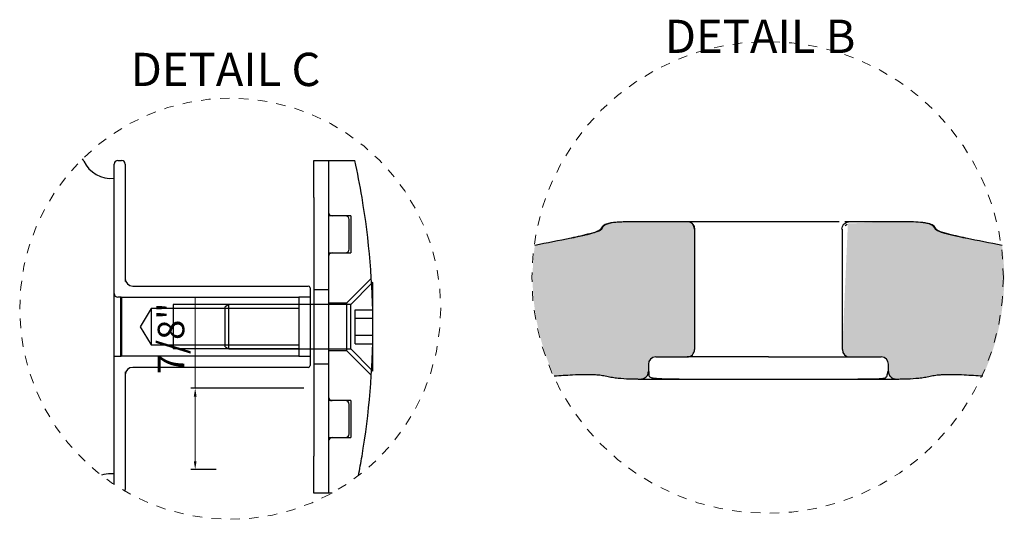
# Model space of a CAD drawing. Units: inches. Extents: x 138 to 2268, y 402 to 1722.
# Drawn here: x 2158 to 2168, y 1517 to 1522 of the extents above; entities that cross this region are included whole.
import ezdxf
from ezdxf.enums import TextEntityAlignment as Align
from ezdxf.lldxf.tags import DXFTag

# ---------------------------------------------------------------- set-up
doc = ezdxf.new("R2010")
doc.units = ezdxf.units.IN
doc.header["$LTSCALE"] = 0.125
doc.header["$MEASUREMENT"] = 0
doc.header["$PDMODE"] = 32
doc.linetypes.add('CENTER2', pattern=[1.125, 0.75, -0.125, 0.125, -0.125])
doc.layers.get('Defpoints').update_dxf_attribs({"color": 30})
for name, color, linetype in [('01 Cut', 7, 'Continuous'), ('02 Med', 82, 'Continuous'), ('1', 53, 'Continuous')]:
    doc.layers.add(name, color=color, linetype=linetype)
doc.layers.add('06 Dims', color=1, linetype='Continuous', lineweight=5)
doc.layers.add('07 Text', color=4, linetype='Continuous', lineweight=5)
doc.styles.add('SEACAD_arial_ttfI', font='Arial.ttf')
doc.styles.get("Standard").update_dxf_attribs({"font": 'Century Gothic'})
tags = doc.linetypes.add('HIDDEN2', pattern=[4.762499999999999, 3.175, -1.5875]).pattern_tags.tags
tags[6:7] = [DXFTag(74, 4), DXFTag(75, 0), DXFTag(340, '0'), DXFTag(46, 0.0), DXFTag(50, 0.0), DXFTag(44, 0.0), DXFTag(45, 0.0)]
tags[4:5] = [DXFTag(74, 4), DXFTag(75, 0), DXFTag(340, '0'), DXFTag(46, 0.0), DXFTag(50, 0.0), DXFTag(44, 0.0), DXFTag(45, 0.0)]
doc.dimstyles.new('6', dxfattribs={"dimscale": 0.75, "dimtxt": 0.375, "dimasz": 0.1175, "dimexe": 0.0625, "dimexo": 0.0625, "dimgap": 0.125, "dimtad": 1, "dimdec": 4, "dimzin": 0, "dimdsep": 46, "dimlunit": 4, "dimtxsty": 'Standard', "dimcen": 0.09, "dimclrd": 256, "dimclre": 256, "dimclrt": 256, "dimadec": 0, "dimazin": 0, "dimtfac": 0.75, "dimtdec": 4, "dimtofl": 0, "dimtmove": 0, "dimatfit": 3, "dimfxl": 1, "dimfrac": 2, "dimtolj": 1, "dimtzin": 0, "dimlwd": -1, "dimarcsym": 0})

# ---------------------------------------------------------------- blocks, each defined once
blk = doc.blocks.new('SE15')
at = {"layer": '02 Med', "linetype": 'Continuous'}
for p, q in [((143.0938736122334, 159.142384582344), (143.0938736122334, 162.642384582344)), ((143.5938736122334, 163.142384582344), (144.0938736122334, 163.142384582344)), ((144.5938736122334, 162.642384582344), (144.5938736122334, 159.142384582344)), ((170.0938960516231, 158.1423845823439), (170.0938960516231, 163.1423845823439)), ((170.0938960516231, 163.142384582344), (172.0938960516231, 163.142384582344)), ((172.0938960516231, 163.1423845823593), (175.6548535354532, 163.1423845823593)), ((172.0938960516231, 163.142384582344), (172.0938960516231, 158.142384582344)), ((143.0938736122334, 122.142384582344), (143.0938736122334, 159.142384582344)), ((144.5938736122334, 159.142384582344), (144.5938736122334, 146.7404607936973)), ((170.0938960516231, 158.1423845823439), (170.0938960516231, 123.142384582344)), ((172.0938960516231, 158.1423845823439), (172.0938960516231, 123.142384582344)), ((178.0937354543365, 146.6423845823593), (177.9314878178511, 146.4801369458739)), ((178.0937354543365, 140.8260293601368), (178.0937354543365, 146.6423845823593)), ((145.5938736122334, 146.142384582344), (169.3438736122334, 146.142384582344)), ((169.5938736122334, 145.892384582344), (169.5938736122334, 144.142384582344)), ((169.5938736122334, 144.142384582344), (169.5938736122334, 137.142384582344)), ((170.0938960516231, 143.6423845823593), (169.5938736122334, 143.6423845823593)), ((178.0937354543365, 134.6423845823594), (178.0937354543365, 140.4587398045819)), ((169.5938736122334, 137.6423845823593), (170.0938960516231, 137.6423845823593)), ((169.5938736122334, 137.142384582344), (169.5938736122334, 135.392384582344)), ((169.3438736122334, 135.142384582344), (145.5938736122334, 135.142384582344)), ((177.9314878178511, 134.8046322188447), (178.0937354543365, 134.6423845823593)), ((144.5938736122334, 134.5443083709906), (144.5938736122334, 122.142384582344)), ((170.0938960516231, 118.142384582344), (170.0938960516231, 123.142384582344)), ((172.0938960516231, 123.142384582344), (172.0938960516231, 118.142384582344)), ((143.0938736122334, 119.304445432124), (143.0938736122334, 122.142384582344)), ((144.5938736122334, 122.142384582344), (144.5938736122334, 118.642384582344)), ((172.0938960516231, 118.142384582344), (170.0938960516231, 118.142384582344)), ((172.5700128501381, 118.1423845823593), (172.0938960516231, 118.1423845823593))]:
    blk.add_line(p, q, dxfattribs=at)
at = {"layer": '02 Med', "linetype": 'HIDDEN2'}
for p, q in [((174.3938960516231, 155.642384582344), (172.0938960516231, 155.642384582344)), ((175.0938960516231, 155.6423845823593), (174.3938960516231, 155.6423845823593)), ((174.8938960516231, 151.142384582344), (174.8938960516231, 155.142384582344)), ((175.0938960516231, 155.6423845823593), (175.0938960516231, 150.6423845823593)), ((172.0938960516231, 150.642384582344), (174.3938960516231, 150.642384582344)), ((174.3938960516231, 150.6423845823593), (175.0938960516231, 150.6423845823593)), ((177.8784994755271, 147.1769880062633), (174.5438960516231, 143.8423845823593)), ((172.0938960516231, 145.642384582344), (170.0938960516231, 145.642384582344)), ((177.9314878178511, 146.4801369458739), (175.0937354543365, 143.6423845823593)), ((143.8988342306444, 144.642384582344), (143.5938736122334, 144.642384582344)), ((143.9376585164481, 144.6423845823593), (143.9376585164481, 136.6423845823593)), ((144.0434695894005, 144.6423845823593), (143.9376585164481, 144.6423845823594)), ((144.0434578445464, 144.6423845823593), (144.160506610671, 144.6423845823593)), ((144.0937358751331, 144.6423845838887), (144.093736024011, 136.6423845811331)), ((144.0937397969541, 136.6423845809973), (144.0937452114019, 144.6423845698603)), ((144.1323221351111, 136.6423853105487), (144.1331265713695, 144.6423845845878)), ((144.1605065609153, 144.6423845823593), (168.0937354543366, 144.6423845823593)), ((168.0937354543365, 144.6423845823593), (168.0937354543365, 136.6423845823593)), ((169.3438736122334, 144.642384582344), (168.0942364395853, 144.642384582344)), ((169.5938736122334, 144.642384582344), (169.3438736122334, 144.642384582344)), ((148.0937354543366, 143.1008845823593), (146.6165196224573, 140.6423845823593)), ((148.0937354543366, 143.1008845823593), (148.0937354543366, 138.1838845823593)), ((151.0937354543366, 143.1008845823593), (148.0937354543366, 143.1008845823593)), ((168.0937354543365, 143.6423845823593), (151.0937354543365, 143.6423845823593)), ((151.0937354543366, 143.6423845823593), (151.0937354543366, 137.6423845823593)), ((168.0937354543365, 143.1008845823593), (151.0937354543365, 143.1008845823593)), ((158.5937354543365, 143.6423845823593), (158.0937354543365, 143.3537094477645)), ((158.0937354543365, 137.9310597169542), (158.0937354543365, 143.3537094477645)), ((158.5937354543365, 137.6423845823594), (158.5937354543365, 143.6423845823593)), ((169.5938736122334, 143.6423845823593), (158.5937354543365, 143.6423845823593)), ((175.0937354543365, 143.6423845823593), (170.0938960516231, 143.6423845823593)), ((174.5438960516231, 143.8423845823593), (172.0938960516231, 143.8423845823593)), ((174.5438960516231, 143.8423845823593), (174.5438960516231, 137.4423845823593)), ((175.0937354543365, 137.6423845823594), (175.0937354543365, 143.6423845823593)), ((175.6937354543365, 142.947082880623), (178.0937354543365, 142.947082880623)), ((175.6937354543365, 141.7923823426426), (175.6937354543365, 142.947082880623)), ((175.6937354543365, 141.7923823426426), (178.0937354543365, 141.7923823426426)), ((175.6937354543365, 139.4829812666819), (175.6937354543365, 141.7923823426426)), ((146.6165196224573, 140.6423845823593), (148.0937354543365, 138.1838845823593)), ((178.0937354543365, 140.4587398045819), (178.0937354543365, 140.8260293601368)), ((175.6937354543365, 139.4829812666819), (178.0937354543365, 139.4829812666819)), ((175.6937354543365, 138.3282807287015), (175.6937354543365, 139.4829812666819)), ((148.0937354543366, 138.1838845823593), (151.0937354543366, 138.1838845823593)), ((151.0937354543366, 138.1838845823593), (168.0937354543366, 138.1838845823593)), ((168.0937354543365, 137.6423845823593), (151.0937354543365, 137.6423845823593)), ((158.0937354543365, 137.9310597169541), (158.5937354543365, 137.6423845823593)), ((158.5937354543365, 137.6423845823593), (169.5938736122334, 137.6423845823593)), ((170.0938960516231, 137.6423845823593), (175.0937354543365, 137.6423845823593)), ((172.0938960516231, 137.4423845823593), (174.5438960516231, 137.4423845823593)), ((174.5438960516231, 137.4423845823593), (177.8820343372398, 134.1042462967427)), ((175.0937354543365, 137.6423845823593), (177.9314878178511, 134.8046322188447)), ((175.6937354543365, 138.3282807287015), (178.0937354543365, 138.3282807287015)), ((143.0938736122334, 136.642384582344), (143.8988342306444, 136.642384582344)), ((143.9376585164481, 136.6423845823593), (144.0433309042627, 136.6423845823593)), ((144.1604233192103, 136.6423845823593), (144.043362567425, 136.6423845823593)), ((168.0937354543365, 136.6423845823593), (144.1604232904656, 136.6423845823593)), ((168.094254978696, 136.642384582344), (169.3438736122334, 136.642384582344)), ((169.3438736122334, 136.642384582344), (169.5938736122334, 136.642384582344)), ((170.0938960516231, 135.642384582344), (172.0938960516231, 135.642384582344)), ((174.3938960516231, 130.642384582344), (172.0938960516231, 130.642384582344)), ((175.0938960516231, 130.6423845823593), (174.3938960516231, 130.6423845823593)), ((175.0938960516231, 130.6423845823593), (175.0938960516231, 125.6423845823593)), ((174.8938960516231, 126.142384582344), (174.8938960516231, 130.142384582344)), ((172.0938960516231, 125.642384582344), (174.3938960516231, 125.642384582344)), ((174.3938960516231, 125.6423845823593), (175.0938960516231, 125.6423845823593))]:
    blk.add_line(p, q, dxfattribs=at)
at = {"layer": '02 Med', "linetype": 'Continuous'}
for centre, radius, start, end in [((142.6729462565899, 164.8195530925917), 4.110105052956654, 205.5344852816036, 275.8781271076076), ((143.5938736122334, 162.642384582344), 0.5000000000000004, 90, 180), ((144.0938736122334, 162.642384582344), 0.5000000000000004, 0, 90), ((73.0938960515736, 140.6423845823499), 105.0000000000504, 9.594068226861033, 12.37362511618781), ((73.09389605162313, 140.6423845823593), 105, 350.4059317731396, 9.594068226860447), ((145.5938736122334, 147.142384582344), 1.000000000000001, 180, 270), ((169.3438736122334, 145.892384582344), 0.2500000000000002, 0, 90), ((145.5938736122334, 134.142384582344), 1.000000000000001, 90, 180), ((169.3438736122334, 135.392384582344), 0.2500000000000002, 270, 0), ((73.09389605160526, 140.6423845823624), 105.0000000000181, 348.9292616777418, 350.4059317731395), ((142.671477789138, 116.6452399761941), 4.107651897258357, 90.47153587843748, 108.5245738552122), ((144.0938736122334, 118.642384582344), 0.5000000000000004, 332.528070378896, 0)]:
    blk.add_arc(centre, radius, start, end, dxfattribs=at)
at = {"layer": '02 Med', "linetype": 'HIDDEN2'}
for centre, radius, start, end in [((172.5938960516231, 156.1423845823593), 0.5000000000000004, 180, 270), ((174.3938960516231, 155.142384582344), 0.5000000000000004, 0, 90), ((172.5938960516231, 150.1423845823593), 0.5000000000000004, 90, 180), ((174.3938960516231, 151.142384582344), 0.5000000000000004, 270, 0), ((143.5938736122334, 145.142384582344), 0.5000000000000004, 180, 270), ((172.5938960516231, 131.1423845823593), 0.5000000000000004, 180, 270), ((174.3938960516231, 130.142384582344), 0.5000000000000004, 0, 90), ((172.5938960516231, 125.1423845823593), 0.5000000000000004, 90, 180), ((174.3938960516231, 126.142384582344), 0.5000000000000004, 270, 0), ((142.671477789138, 116.6452399761941), 4.107651897258357, 84.09775823183345, 90.47153587843748)]:
    blk.add_arc(centre, radius, start, end, dxfattribs=at)
at = {"layer": '02 Med', "linetype": 'Continuous'}
for points in [[(138.9642915875466, 163.0478747665861), (138.9057089605137, 163.1587348208144), (138.8499346990378, 163.2644958525306), (138.7965089068793, 163.3672402654946)], [(138.964319464611, 163.0478262842367), (138.96402597116, 163.0483368852376), (138.9637288714629, 163.0488481811857), (138.9634281212575, 163.0493601667006)]]:
    blk.add_open_spline(points, degree=3, dxfattribs=at)
blk = doc.blocks.new('*D33')
at = {"layer": '06 Dims', "transparency": 16777216}
for p, q in [((2159.675701170598, 1518.292709806249), (2159.675701170598, 1519.260466009512)), ((2159.675701170598, 1517.519608625636), (2159.675701170598, 1518.204584806249))]:
    blk.add_line(p, q, dxfattribs=at)
at = {"layer": '06 Dims', "lineweight": -2, "transparency": 16777216}
for p, q in [((2160.826130243763, 1518.292709806249), (2159.628826170598, 1518.292709806249)), ((2159.896397435147, 1517.431483625636), (2159.628826170598, 1517.431483625636))]:
    blk.add_line(p, q, dxfattribs=at)
at = {"layer": '06 Dims', "transparency": 16777216}
for points in [[(2159.661013670598, 1518.204584806249), (2159.690388670598, 1518.204584806249), (2159.675701170598, 1518.292709806249)], [(2159.661013670598, 1517.519608625636), (2159.690388670598, 1517.519608625636), (2159.675701170598, 1517.431483625636)]]:
    blk.add_solid(points, dxfattribs=at)
at = {"layer": 'Defpoints', "color": 0, "transparency": 16777216}
for p in [(2160.873005243763, 1518.292709806249), (2159.675701170598, 1517.431483625636), (2159.943272435147, 1517.431483625636)]:
    blk.add_point(p, dxfattribs=at)
at = {"layer": '06 Dims', "transparency": 16777216, "insert": (2159.419434175356, 1518.820650407881), "char_height": 0.28125, "attachment_point": 5, "rotation": 90}
blk.add_mtext('\\A1;\\A1;7/8"', dxfattribs=at)

msp = doc.modelspace()

# ---------------------------------------------------------------- hatches: boundary and pattern name
at = {"layer": '1', "linetype": 'Continuous'}
h = msp.add_hatch(color=9, dxfattribs=at)
edge = h.paths.add_edge_path()
edge.add_arc((2165.748953932469, 1519.465153489865), 2.498316410096234, 172.171512690544, 204.6609079416254)
edge.add_spline(control_points=[(2163.478501705869, 1518.422738207465), (2163.543517659764, 1518.427752173487), (2163.608560606667, 1518.432112821911), (2163.713945609641, 1518.437163610076), (2163.754256293345, 1518.438613062726), (2163.834953172332, 1518.439684343913), (2163.875416655309, 1518.43937419492), (2163.935957047221, 1518.435740612838), (2163.956080883906, 1518.433974240625), (2163.996154290161, 1518.428722851553), (2164.016107795796, 1518.425118124767), (2164.055714575885, 1518.416664263902), (2164.075441642992, 1518.411991718502), (2164.115235469768, 1518.404909170035), (2164.135282235107, 1518.402411567992), (2164.195628548852, 1518.396353611183), (2164.236060378958, 1518.394218180771), (2164.316862006884, 1518.391225478563), (2164.357289799857, 1518.390456212026), (2164.397728920968, 1518.389992238911)], knot_values=[0.04804869548946655, 0.04804869548946655, 0.04804869548946655, 0.04804869548946655, 0.2499999999999997, 0.2499999999999997, 0.3749999999999995, 0.3749999999999995, 0.4999999999999993, 0.4999999999999993, 0.5624999999999992, 0.5624999999999992, 0.6249999999999991, 0.6249999999999991, 0.6874999999999991, 0.6874999999999991, 0.749999999999999, 0.749999999999999, 0.8749999999999994, 0.8749999999999994, 1, 1, 1, 1], degree=3, periodic=0)
edge.add_ellipse((2164.39862715035, 1518.468282480561), major_axis=(0.0004566928949309533, 0.07829406232812566), ratio=0.9999731129495995, start_angle=179.6768668418264, end_angle=270.3342138398511)
edge.add_line((2164.476920439561, 1518.468282504718), (2164.476920439957, 1518.545894938342))
edge.add_arc((2164.555213729075, 1518.545894938282), 0.07829328913626013, 90.0004111135371, 180, ccw=False)
edge.add_line((2164.555213167298, 1518.624188227416), (2164.887960146898, 1518.624188227481))
edge.add_arc((2164.887960207908, 1518.702481516657), 0.07829328917587787, 269.9999553530047, 359.999999977052)
edge.add_line((2164.966253497083, 1518.702481516626), (2164.966252975569, 1519.97849991251))
edge.add_arc((2164.887959326973, 1519.97849955307), 0.07829364859596359, 0.0002630400386627732, 89.99995521682646)
edge.add_line((2164.887959388169, 1520.056793201666), (2164.442383826656, 1520.056793201666))
edge.add_spline(control_points=[(2164.442383826656, 1520.056793201666), (2164.37347181906, 1520.056793201666), (2164.304557970866, 1520.056933384928), (2164.201228336101, 1520.054010553391), (2164.166766057298, 1520.05254342141), (2164.115320540299, 1520.048096667748), (2164.098208703917, 1520.046243482496), (2164.064148956475, 1520.040878899121), (2164.047113455999, 1520.037562019826), (2164.022899630644, 1520.028623513333), (2164.014946570264, 1520.024851328174), (2164.000689692658, 1520.015267552334), (2163.994299777269, 1520.009287135626), (2163.986303636474, 1519.999003743607), (2163.983897134131, 1519.995399538674), (2163.979339259477, 1519.988017275149), (2163.977243784472, 1519.984189871407), (2163.972681583065, 1519.976841431714), (2163.969932668158, 1519.973563549768), (2163.963351576144, 1519.967925538824), (2163.959668800801, 1519.965538396342), (2163.948442556443, 1519.959161952466), (2163.940524549571, 1519.955775656373), (2163.924439621801, 1519.949499158718), (2163.916282288601, 1519.946676405767), (2163.891720518702, 1519.938678657886), (2163.875179169632, 1519.933956631851), (2163.825366389261, 1519.920480397238), (2163.791895222042, 1519.912454651596), (2163.724785176907, 1519.897022604669), (2163.691149023135, 1519.889674676326), (2163.657470996991, 1519.882516724397)], knot_values=[0, 0, 0, 0, 0.2499999999999873, 0.2499999999999873, 0.374999999999981, 0.374999999999981, 0.4374999999999772, 0.4374999999999772, 0.4999999999999734, 0.4999999999999734, 0.5312499999999726, 0.5312499999999726, 0.5624999999999717, 0.5624999999999717, 0.5781249999999729, 0.5781249999999729, 0.5937499999999741, 0.5937499999999741, 0.6093749999999754, 0.6093749999999754, 0.6249999999999766, 0.6249999999999766, 0.6562499999999778, 0.6562499999999778, 0.6874999999999789, 0.6874999999999789, 0.7499999999999836, 0.7499999999999836, 0.8749999999999918, 0.8749999999999918, 1, 1, 1, 1], degree=3, periodic=0)
edge.add_spline(control_points=[(2163.657470996991, 1519.882516724397), (2163.571789624197, 1519.86430594374), (2163.485889043795, 1519.84719661062), (2163.35795854411, 1519.821910755369), (2163.315942816347, 1519.813662925426), (2163.273921225097, 1519.805444557613)], knot_values=[0, 0, 0, 0, 0.03124999999999997, 0.03124999999999997, 0.04652660782586793, 0.04652660782586793, 0.04652660782586793, 0.04652660782586793], degree=3, periodic=0)
h = msp.add_hatch(color=9, dxfattribs=at)
edge = h.paths.add_edge_path()
edge.add_arc((2165.748953932469, 1519.465153489865), 2.498316410096234, 335.3399671010503, 367.8306505132477)
edge.add_spline(control_points=[(2168.223973784264, 1519.80553799816), (2168.182114040008, 1519.813724944623), (2168.1402600902, 1519.821941229617), (2168.012489369675, 1519.847195481507), (2167.926586765378, 1519.864305176025), (2167.840901780501, 1519.882516724397)], knot_values=[0.9535324945623334, 0.9535324945623334, 0.9535324945623334, 0.9535324945623334, 0.9687500000000001, 0.9687500000000001, 1, 1, 1, 1], degree=3, periodic=0)
edge.add_spline(control_points=[(2167.840901780501, 1519.882516724397), (2167.806369324799, 1519.8898562774), (2167.771887054775, 1519.897393355673), (2167.703120904847, 1519.913248353738), (2167.668819930386, 1519.92149899125), (2167.61777926742, 1519.93549180577), (2167.600829583832, 1519.940407465404), (2167.575689225973, 1519.948899406732), (2167.567328087026, 1519.951924884708), (2167.550996089907, 1519.958796498139), (2167.542926934452, 1519.962538920429), (2167.532019010062, 1519.970275268125), (2167.52878645946, 1519.973167017373), (2167.523539532682, 1519.979895545978), (2167.521520296031, 1519.983728554696), (2167.514952394224, 1519.99483178641), (2167.510196651169, 1520.001976314702), (2167.498534227792, 1520.014062324318), (2167.491573400868, 1520.019137229519), (2167.476558707863, 1520.027255434832), (2167.468537920378, 1520.030375545886), (2167.444277154557, 1520.037939550361), (2167.427598408213, 1520.040914975655), (2167.393991767035, 1520.045845726634), (2167.377152224877, 1520.047622285504), (2167.326585682058, 1520.051967952613), (2167.292807829431, 1520.053546666067), (2167.191398390462, 1520.056785719263), (2167.123681111199, 1520.056793201666), (2167.055988950803, 1520.056793201666)], knot_values=[0, 0, 0, 0, 0.1249999999999923, 0.1249999999999923, 0.2499999999999846, 0.2499999999999846, 0.3124999999999803, 0.3124999999999803, 0.3437499999999788, 0.3437499999999788, 0.3749999999999772, 0.3749999999999772, 0.3906249999999761, 0.3906249999999761, 0.4062499999999749, 0.4062499999999749, 0.4374999999999765, 0.4374999999999765, 0.4687499999999781, 0.4687499999999781, 0.4999999999999797, 0.4999999999999797, 0.5624999999999826, 0.5624999999999826, 0.6249999999999856, 0.6249999999999856, 0.7499999999999903, 0.7499999999999903, 1, 1, 1, 1], degree=3, periodic=0)
edge.add_line((2167.055988950803, 1520.056793201666), (2166.590839108545, 1520.037219741008))
edge.add_line((2166.590839108545, 1520.037219741009), (2166.532119280037, 1518.702481516657))
edge.add_arc((2166.610412569213, 1518.702481516657), 0.07829328917587787, 180, 269.9999999542049)
edge.add_line((2166.61041256915, 1518.624188227481), (2166.943159328978, 1518.624188227449))
edge.add_arc((2166.943159048073, 1518.545894938282), 0.07829328913626013, 4.438487621882814e-08, 89.9997944302894, ccw=False)
edge.add_line((2167.021452337209, 1518.545894938342), (2167.021452337898, 1518.468282504723))
edge.add_ellipse((2167.099745627177, 1518.468282480593), major_axis=(-0.0004601362499090836, 0.07829404219450743), ratio=0.9999731134439487, start_angle=89.66326639210956, end_angle=180.3206133861023)
edge.add_spline(control_points=[(2167.100643856766, 1518.389992238916), (2167.141019455198, 1518.390455483214), (2167.181383443743, 1518.391223170813), (2167.262056211182, 1518.394206295492), (2167.302416894237, 1518.396334057212), (2167.36268418159, 1518.40236421587), (2167.382702488238, 1518.404848123335), (2167.42242977676, 1518.41188652375), (2167.442122265806, 1518.41654038521), (2167.481641924299, 1518.424994346935), (2167.501503964601, 1518.428607806544), (2167.541550738115, 1518.43389776348), (2167.561736122986, 1518.435686985591), (2167.62228488551, 1518.439358948943), (2167.662767143054, 1518.439683902683), (2167.743624839496, 1518.438628564575), (2167.784006777275, 1518.437180735681), (2167.889436720597, 1518.432135655114), (2167.95444610742, 1518.427780887551), (2168.019422191261, 1518.422772874126)], knot_values=[0, 0, 0, 0, 0.1249999999999991, 0.1249999999999991, 0.2499999999999981, 0.2499999999999981, 0.3124999999999979, 0.3124999999999979, 0.3749999999999978, 0.3749999999999978, 0.4374999999999977, 0.4374999999999977, 0.4999999999999976, 0.4999999999999976, 0.6249999999999981, 0.6249999999999981, 0.7499999999999988, 0.7499999999999988, 0.9515516875080543, 0.9515516875080543, 0.9515516875080543, 0.9515516875080543], degree=3, periodic=0)

# ---------------------------------------------------------------- linework, layer by layer
at = {"layer": '01 Cut', "linetype": 'Continuous'}
for p, q in [((2164.887959388169, 1520.056793201667), (2164.442383826656, 1520.056793201667)), ((2166.499585660934, 1520.056793201667), (2164.887959388169, 1520.056793201667)), ((2166.610412569203, 1520.056793201667), (2166.560065094984, 1520.056793201667)), ((2167.055989688529, 1520.056793201667), (2166.610412569203, 1520.056793201667)), ((2164.966253497123, 1519.97849991251), (2164.966253497123, 1518.702481516626)), ((2166.532119280056, 1518.702481516626), (2166.532119280056, 1519.97849991252)), ((2164.555213167298, 1518.62418822748), (2164.887960146898, 1518.624188227481)), ((2165.74918638859, 1518.624188227449), (2164.887960085778, 1518.624188227481)), ((2165.74918638859, 1518.624188227449), (2166.610412569265, 1518.624188227439)), ((2166.61041256915, 1518.624188227449), (2166.943159328978, 1518.624188227449)), ((2164.476920439957, 1518.545894938343), (2164.476920439957, 1518.468284634092)), ((2167.021452337222, 1518.468284634092), (2167.021452337222, 1518.545894938343)), ((2164.476920439562, 1518.468282504719), (2164.483089714015, 1518.468282754036))]:
    msp.add_line(p, q, dxfattribs=at)
for centre, radius, start, end in [((2164.887959326973, 1519.97849955307), 0.07829364859596359, 0.0002630400021646114, 89.9999552169889), ((2164.555213729075, 1518.545894938282), 0.07829328919957394, 90.00041111356478, 179.9999999555728), ((2164.887960207908, 1518.702481516658), 0.07829328917657949, 269.9999553530975, 359.999999977039), ((2166.610412569213, 1518.702481516658), 0.07829328917587786, 180, 269.9999999540746), ((2166.943159048073, 1518.545894938282), 0.07829328915007788, 4.442720912368009e-08, 89.99979443023892)]:
    msp.add_arc(centre, radius, start, end, dxfattribs=at)
at = {"layer": '01 Cut', "linetype": 'HIDDEN2'}
msp.add_arc((2164.892875353401, 1519.979532253187), 0.07588459116223495, 359.2205191130604, 78.89761623408843, dxfattribs=at)
at = {"layer": '01 Cut', "linetype": 'Continuous'}
for points, knots in [([(2164.442383826656, 1520.056793201667), (2164.37347181906, 1520.056793201667), (2164.304557970866, 1520.056933384929), (2164.201228336101, 1520.054010553392), (2164.166766057298, 1520.052543421411), (2164.098172034632, 1520.046614416528), (2164.063256006235, 1520.043521024155), (2164.014828355526, 1520.025644011169), (2163.999630537799, 1520.016142730305), (2163.983638256209, 1519.995575946268), (2163.979524885175, 1519.987864091254), (2163.970400482362, 1519.973167211868), (2163.963410882253, 1519.967663877635), (2163.925990067728, 1519.946409064714), (2163.891783429756, 1519.938448710056), (2163.792157869013, 1519.91149624083), (2163.724827049278, 1519.896832628255), (2163.657470996991, 1519.882516724398)], [0, 0, 0, 0, 0.2499999999999991, 0.2499999999999991, 0.3749999999999987, 0.3749999999999987, 0.4999999999999982, 0.4999999999999982, 0.5624999999999973, 0.5624999999999973, 0.5937499999999969, 0.5937499999999969, 0.6249999999999964, 0.6249999999999964, 0.7499999999999977, 0.7499999999999977, 1, 1, 1, 1]), ([(2164.210313720408, 1520.053932474974), (2164.201325367949, 1520.053558114445), (2164.180179084459, 1520.052548411757), (2164.146507480184, 1520.050307078381), (2164.110849940014, 1520.046836545185), (2164.079315341449, 1520.042252546545), (2164.052354387491, 1520.036394518974), (2164.030293060083, 1520.02865308722), (2164.012521705645, 1520.018455431238), (2164.000127949123, 1520.006546674931), (2163.99133781279, 1519.994253775854), (2163.984487807541, 1519.9815086589), (2163.975902857864, 1519.970360547729), (2163.963687135117, 1519.96275135534), (2163.949634354361, 1519.955886826607), (2163.929132384986, 1519.948019263963), (2163.900447285334, 1519.938735921219), (2163.861386401535, 1519.927740538219), (2163.809949961931, 1519.914723472104), (2163.74186798639, 1519.898903274102), (2163.695662354701, 1519.88892311633), (2163.664880646248, 1519.882335358119)], [0.2626897648209339, 0.2626897648209339, 0.2626897648209339, 0.2626897648209339, 0.3002549774513764, 0.3491345319553341, 0.3938604337209241, 0.4340520723619563, 0.4687087097016315, 0.4971586506307049, 0.521418803458146, 0.5449103806981543, 0.5608821401208555, 0.5777222564334098, 0.5991341854934883, 0.6123153475323557, 0.6310631393842336, 0.6575532863475857, 0.6941959586432243, 0.7436586490987551, 0.8088903414871912, 0.8931444133303249, 1, 1, 1, 1]), ([(2164.375962341378, 1520.056723080125), (2164.35883376526, 1520.056683188275), (2164.342770725412, 1520.056624864008), (2164.325053517154, 1520.056479541722), (2164.323392230458, 1520.056465212477)], [0, 0, 0, 0, 0.08214415616240683, 0.09056778812588237, 0.09056778812588237, 0.09056778812588237, 0.09056778812588237]), ([(2167.840901780501, 1519.882516724398), (2167.771836869096, 1519.897195830402), (2167.702847039031, 1519.912170448238), (2167.61777926742, 1519.93549180577), (2167.600829583832, 1519.940407465404), (2167.567309106686, 1519.951730053842), (2167.550198884045, 1519.9573813553), (2167.521111085672, 1519.97801161582), (2167.516027862858, 1519.995933309895), (2167.492703016103, 1520.020105329126), (2167.476624842319, 1520.027854211061), (2167.428103310677, 1520.042982220011), (2167.394007739149, 1520.046173729801), (2167.326585682058, 1520.051967952613), (2167.292807829431, 1520.053546666068), (2167.191398390462, 1520.056785719263), (2167.123681111199, 1520.056793201667), (2167.055988950803, 1520.056793201667)], [0, 0, 0, 0, 0.2500000000000007, 0.2500000000000007, 0.3125000000000007, 0.3125000000000007, 0.3750000000000006, 0.3750000000000006, 0.4375000000000006, 0.4375000000000006, 0.5000000000000006, 0.5000000000000006, 0.6250000000000004, 0.6250000000000004, 0.7500000000000003, 0.7500000000000003, 1, 1, 1, 1]), ([(2163.478501290962, 1518.422738175469), (2163.543517383044, 1518.427752154935), (2163.608560468198, 1518.432112815276), (2163.713945609641, 1518.437163610077), (2163.754256293345, 1518.438613062726), (2163.834953172332, 1518.439684343914), (2163.875416655309, 1518.43937419492), (2163.935957047221, 1518.435740612839), (2163.956080883906, 1518.433974240626), (2163.996154290161, 1518.428722851554), (2164.016107795796, 1518.425118124767), (2164.055714575885, 1518.416664263902), (2164.075441642992, 1518.411991718502), (2164.115235469768, 1518.404909170036), (2164.135282235107, 1518.402411567992), (2164.195628548852, 1518.396353611183), (2164.236060378958, 1518.394218180771), (2164.316862006884, 1518.391225478564), (2164.357289799857, 1518.390456212026), (2164.397728920968, 1518.389992238911)], [0.04804826589634736, 0.04804826589634736, 0.04804826589634736, 0.04804826589634736, 0.2499999999999997, 0.2499999999999997, 0.3749999999999995, 0.3749999999999995, 0.4999999999999993, 0.4999999999999993, 0.5624999999999992, 0.5624999999999992, 0.6249999999999991, 0.6249999999999991, 0.6874999999999991, 0.6874999999999991, 0.749999999999999, 0.749999999999999, 0.8749999999999994, 0.8749999999999994, 1, 1, 1, 1]), ([(2164.48971671773, 1518.415196067867), (2164.491913101028, 1518.41314895959), (2164.498544928001, 1518.408832820525), (2164.514542284523, 1518.403653872719), (2164.541484680647, 1518.399351954361), (2164.581299176788, 1518.396135920116), (2164.636242304983, 1518.393806710576), (2164.71065401195, 1518.392147720595), (2164.767318018729, 1518.39156214444), (2164.802923729905, 1518.391231402451)], [0.1991341291225664, 0.1991341291225664, 0.1991341291225664, 0.1991341291225664, 0.25808558478416, 0.3460268601351936, 0.447936211348077, 0.5646796310602458, 0.6956969247163864, 0.8403032883371766, 1, 1, 1, 1]), ([(2167.100643856766, 1518.389992238917), (2167.141019455198, 1518.390455483215), (2167.181383443743, 1518.391223170814), (2167.262056211182, 1518.394206295492), (2167.302416894237, 1518.396334057213), (2167.36268418159, 1518.40236421587), (2167.382702488238, 1518.404848123335), (2167.42242977676, 1518.41188652375), (2167.442122265806, 1518.416540385211), (2167.481641924299, 1518.424994346936), (2167.501503964601, 1518.428607806544), (2167.541550738115, 1518.43389776348), (2167.561736122986, 1518.435686985592), (2167.62228488551, 1518.439358948943), (2167.662767143054, 1518.439683902683), (2167.743624839496, 1518.438628564575), (2167.784006777275, 1518.437180735681), (2167.889436821613, 1518.43213565028), (2167.954446309257, 1518.427780874031), (2168.01942249386, 1518.422772850804)], [0, 0, 0, 0, 0.1249999999999991, 0.1249999999999991, 0.2499999999999981, 0.2499999999999981, 0.3124999999999979, 0.3124999999999979, 0.3749999999999978, 0.3749999999999978, 0.4374999999999977, 0.4374999999999977, 0.4999999999999976, 0.4999999999999976, 0.6249999999999981, 0.6249999999999981, 0.7499999999999988, 0.7499999999999988, 0.9515520003900625, 0.9515520003900625, 0.9515520003900625, 0.9515520003900625]), ([(2164.403820140971, 1518.389996660379), (2164.403911704412, 1518.389996711446), (2164.40400430722, 1518.389996762784), (2164.406244287373, 1518.389997997082), (2164.408938687345, 1518.389999320473), (2164.415442772374, 1518.390002063166), (2164.41922641951, 1518.390003470801), (2164.43213870456, 1518.390007564757), (2164.442824996856, 1518.390010104591), (2164.468270119, 1518.390013968913), (2164.483029068087, 1518.390015293087), (2164.508247456545, 1518.390016165666), (2164.517167814502, 1518.390016275355), (2164.531331314627, 1518.390016184378), (2164.53618303576, 1518.390016111722), (2164.54615027967, 1518.390015888273), (2164.551272547022, 1518.390015737167), (2164.577461911784, 1518.390014811505), (2164.600202784582, 1518.390013510897), (2164.649163529356, 1518.390010795295), (2164.675383624233, 1518.390009380691), (2164.731305866685, 1518.390007932344), (2164.761007973625, 1518.390007894998), (2164.792503218242, 1518.390009558558)], [0.1214737967086825, 0.1214737967086825, 0.1214737967086825, 0.1214737967086825, 0.1242030954014273, 0.1242030954014273, 0.1867600171584682, 0.1867600171584682, 0.2493169389155091, 0.2493169389155091, 0.3744307824295909, 0.3744307824295909, 0.4995446259436727, 0.4995446259436727, 0.5621015477007136, 0.5621015477007136, 0.5933800085792341, 0.5933800085792341, 0.6246584694577545, 0.6246584694577545, 0.7497723129718363, 0.7497723129718363, 0.8748861564859182, 0.8748861564859182, 1, 1, 1, 1]), ([(2164.792503218242, 1518.390009558558), (2164.824061934247, 1518.390011225438), (2164.857008985866, 1518.390014585942), (2164.925629470084, 1518.390022757335), (2164.961303121043, 1518.39002757018), (2165.016881722348, 1518.390034716869), (2165.035790861524, 1518.390037093854), (2165.073980124013, 1518.390041633142), (2165.093288147298, 1518.390043799126), (2165.151841115668, 1518.390049811111), (2165.191713483913, 1518.390053152982), (2165.273109478093, 1518.390057999336), (2165.314633092911, 1518.390059503115), (2165.378175551122, 1518.390060436293), (2165.399566247379, 1518.390060531576), (2165.431972970312, 1518.390060400592), (2165.44284196086, 1518.390060311337), (2165.464622817944, 1518.390060055161), (2165.475521236904, 1518.390059888397), (2165.530052830587, 1518.390058901902), (2165.573804194746, 1518.390057607087), (2165.661552551426, 1518.390055312389), (2165.705549559292, 1518.390054312584), (2165.793790255413, 1518.390054327459), (2165.838032873946, 1518.390055339948), (2165.893494183214, 1518.390056795655), (2165.904607170882, 1518.390057097398), (2165.926734910768, 1518.390057694854), (2165.93776011052, 1518.390057990724), (2165.970720946299, 1518.390058838093), (2165.99254189127, 1518.390059348017), (2166.057553142234, 1518.39006049885), (2166.100292930321, 1518.39006074289), (2166.184582264276, 1518.390059476104), (2166.226131827917, 1518.390057964731), (2166.287546493907, 1518.390054282049), (2166.307866166389, 1518.390052823132), (2166.338113140677, 1518.39005031759), (2166.348149881782, 1518.390049430214), (2166.368034806427, 1518.390047570201), (2166.377896601412, 1518.390046596545), (2166.42680638117, 1518.39004154193), (2166.464659709782, 1518.390036885672), (2166.537875018489, 1518.3900274619), (2166.573236896097, 1518.390022695326), (2166.641454597358, 1518.390014578426), (2166.674310936493, 1518.390011225438), (2166.705869555572, 1518.390009558562)], [0, 0, 0, 0, 0.0625000000000016, 0.0625000000000016, 0.125, 0.125, 0.15625, 0.15625, 0.1875, 0.1875, 0.25, 0.25, 0.3125, 0.3125, 0.34375, 0.34375, 0.359375, 0.359375, 0.375, 0.375, 0.4375, 0.4375, 0.5, 0.5, 0.5625, 0.5625, 0.578125, 0.578125, 0.59375, 0.59375, 0.625, 0.625, 0.6875, 0.6875, 0.75, 0.75, 0.78125, 0.78125, 0.796875, 0.796875, 0.8125, 0.8125, 0.875, 0.875, 0.9375, 0.9375, 1, 1, 1, 1]), ([(2166.695449058105, 1518.39123140245), (2166.722487726595, 1518.391247604383), (2166.766482811146, 1518.391298051748), (2166.828430841847, 1518.391712679753), (2166.88614501146, 1518.392654851606), (2166.936577090339, 1518.394674845078), (2166.974296598578, 1518.399455259544), (2166.991010103804, 1518.406290020095), (2166.997102024508, 1518.411694007582), (2166.998114501645, 1518.412728493313)], [0, 0, 0, 0, 0.11705733513807, 0.227588917603765, 0.3321767964739263, 0.4776432860850128, 0.6080680253740016, 0.7247735182314062, 0.7502179182785672, 0.7502179182785672, 0.7502179182785672, 0.7502179182785672]), ([(2166.705869555572, 1518.390009558562), (2166.737364900325, 1518.390007894998), (2166.767102420416, 1518.390007931561), (2166.823141451635, 1518.390009386329), (2166.849443000972, 1518.390010807743), (2166.886303045565, 1518.390012852999), (2166.898156909006, 1518.390013523894), (2166.915279377394, 1518.390014406651), (2166.920879892413, 1518.390014680521), (2166.931807325457, 1518.39001517048), (2166.937140967543, 1518.390015386883), (2166.963165627182, 1518.39001629759), (2166.981930725575, 1518.390016454099), (2167.01544806426, 1518.390015284554), (2167.030200120171, 1518.390013959283), (2167.055671168354, 1518.390010080633), (2167.066390542383, 1518.390007526706), (2167.077182715236, 1518.390004090335), (2167.079206864758, 1518.390003393369), (2167.082973192088, 1518.390002004524), (2167.084717849679, 1518.390001311863), (2167.089540519148, 1518.389999270053), (2167.092207482176, 1518.389997956448), (2167.094407795507, 1518.389996740962), (2167.094480585028, 1518.389996700558), (2167.094552731977, 1518.389996660321)], [0, 0, 0, 0, 0.125152481498605, 0.125152481498605, 0.250304962997202, 0.250304962997202, 0.3128812037465024, 0.3128812037465024, 0.3441693241211527, 0.3441693241211527, 0.3754574444958079, 0.3754574444958079, 0.5006099259944039, 0.5006099259944039, 0.6257624074930048, 0.6257624074930048, 0.7509148889916059, 0.7509148889916059, 0.7822030093662561, 0.7822030093662561, 0.8134911297409063, 0.8134911297409063, 0.8760673704902068, 0.8760673704902068, 0.8782278626029415, 0.8782278626029415, 0.8782278626029415, 0.8782278626029415])]:
    msp.add_open_spline(points, degree=3, knots=knots, dxfattribs=at)
at = {"layer": '01 Cut', "linetype": 'HIDDEN2'}
for points, knots in [([(2166.528297580157, 1519.97849991251), (2166.529271241621, 1519.989031529163), (2166.530894445269, 1520.00303631824), (2166.53857935038, 1520.017909215149), (2166.543324998271, 1520.024754988516), (2166.547458069535, 1520.029795967816), (2166.557748620515, 1520.039717089781), (2166.576404507347, 1520.050478575735), (2166.588152532472, 1520.053878672946), (2166.596212630628, 1520.055494723188)], [0, 0, 0, 0, 0.1902485233183755, 0.2963373183989024, 0.3237462931186371, 0.3543078216996547, 0.4299713357792683, 0.6567715001261005, 1, 1, 1, 1]), ([(2167.833492131244, 1519.882335358119), (2167.803493162125, 1519.888755151144), (2167.758304291965, 1519.898510049728), (2167.691497265183, 1519.913992497099), (2167.640587437908, 1519.926793822159), (2167.601541772635, 1519.937673183197), (2167.572521400276, 1519.946874694062), (2167.549652841857, 1519.955462824212), (2167.532645005267, 1519.963518487529), (2167.518581806126, 1519.973750871816), (2167.509095188422, 1519.991035375458), (2167.493975369878, 1520.013369496366), (2167.468066459129, 1520.028187412155), (2167.439667680965, 1520.036877007078), (2167.413850331396, 1520.041978737067), (2167.395946730833, 1520.044546759071), (2167.387633064758, 1520.045591918211)], [0, 0, 0, 0, 0.1045531977243928, 0.1876234371521345, 0.2524983056900511, 0.3021789909828714, 0.3393982372563423, 0.3666397111879147, 0.3936539599321136, 0.4099709649731311, 0.4306616604106578, 0.4666596543816914, 0.5099784752706438, 0.5394097455947889, 0.5781177647606425, 0.6121614966025205, 0.6121614966025205, 0.6121614966025205, 0.6121614966025205]), ([(2163.830365280174, 1518.439251952835), (2163.850126566934, 1518.439177054783), (2163.868643278346, 1518.438999558246), (2163.88950757533, 1518.438292219948), (2163.891362092415, 1518.4382255572)], [0, 0, 0, 0, 0.1318752074690812, 0.1446068172603989, 0.1446068172603989, 0.1446068172603989, 0.1446068172603989]), ([(2164.482997420725, 1518.468284947454), (2164.482989149338, 1518.466667795214), (2164.482972399678, 1518.463686004395), (2164.482787866549, 1518.457006394583), (2164.482404241718, 1518.449495402602), (2164.481996332243, 1518.441462557361), (2164.481958024263, 1518.432646818546), (2164.483323706688, 1518.423995928514), (2164.486433267366, 1518.418513626173), (2164.489137833621, 1518.415735608689), (2164.48971671773, 1518.415196067867)], [0, 0, 0, 0, 0.004836608929431911, 0.01035246370853125, 0.02502788397980492, 0.04596376560268398, 0.07383929673020104, 0.1222518157507973, 0.1835967404940501, 0.1991341291225664, 0.1991341291225664, 0.1991341291225664, 0.1991341291225664]), ([(2166.998114501645, 1518.412728493313), (2167.001243951683, 1518.415925969376), (2167.006415552548, 1518.424252342598), (2167.010105101691, 1518.442545031448), (2167.013599712702, 1518.45908706134), (2167.015405962458, 1518.468284929791)], [0.7502179182785672, 0.7502179182785672, 0.7502179182785672, 0.7502179182785672, 0.8288636237648493, 0.9207757010061948, 1, 1, 1, 1]), ([(2167.55355474079, 1518.434925100462), (2167.559735450602, 1518.435453430034), (2167.580935478956, 1518.437063146838), (2167.617340019852, 1518.438827063364), (2167.645567058979, 1518.439072132987), (2167.661675064871, 1518.439170702192)], [0.7920931755704105, 0.7920931755704105, 0.7920931755704105, 0.7920931755704105, 0.8289802337788337, 0.9177813009849034, 1, 1, 1, 1]), ([(2167.096975697114, 1518.390038310886), (2167.130965968983, 1518.390487816471), (2167.179976487591, 1518.39132510406), (2167.233325714707, 1518.393374181955), (2167.254723671011, 1518.394481602355)], [0.01202750471109255, 0.01202750471109255, 0.01202750471109255, 0.01202750471109255, 0.1646307727678985, 0.2672310071326981, 0.2672310071326981, 0.2672310071326981, 0.2672310071326981])]:
    msp.add_open_spline(points, degree=3, knots=knots, dxfattribs=at)
at = {"layer": '01 Cut', "linetype": 'Continuous'}
for points in [[(2166.582542778097, 1520.029460104285), (2166.575795882374, 1520.023566657146), (2166.568717152705, 1520.018354775715), (2166.561259743899, 1520.013745638243)], [(2167.122465916857, 1520.056661938485), (2167.119491312043, 1520.056671426993), (2167.116469184293, 1520.056680167115), (2167.113391129546, 1520.056688417572)], [(2163.657470996991, 1519.882516724398), (2163.529894003631, 1519.855401418383), (2163.401926234645, 1519.830249633875), (2163.273908252914, 1519.805350152213)], [(2168.223986842932, 1519.805443038752), (2168.096129408301, 1519.830311931255), (2167.968322117785, 1519.855434714179), (2167.840901780501, 1519.882516724398)], [(2164.398640578544, 1518.39007453206), (2164.402212130521, 1518.390026788337), (2164.405837230454, 1518.389979699119), (2164.409524297214, 1518.389932793243)], [(2167.08884848052, 1518.389932793248), (2167.091588681766, 1518.389967772689), (2167.094296736432, 1518.390002882873), (2167.096975697114, 1518.390038310886)]]:
    msp.add_open_spline(points, degree=3, dxfattribs=at)
at = {"layer": '01 Cut', "linetype": 'HIDDEN2'}
for points in [[(2163.66489117634, 1519.882335034871), (2163.659983134628, 1519.882485732505), (2163.657470994951, 1519.882516724398), (2163.657470996991, 1519.882516724398)], [(2164.330714467489, 1518.391283747987), (2164.352644445649, 1518.390752469216), (2164.374410204305, 1518.390398438388), (2164.398640578544, 1518.39007453206)]]:
    msp.add_open_spline(points, degree=3, dxfattribs=at)
at = {"layer": '01 Cut', "linetype": 'Continuous'}
for points, weights in [([(2164.397728920968, 1518.389992238911), (2164.476920439155, 1518.389083645103), (2164.476920439561, 1518.468282504719)], [1, 0.7030388973037678, 1]), ([(2167.021452337898, 1518.468282504723), (2167.021452338518, 1518.389083645086), (2167.100643856765, 1518.389992238917)], [1, 0.7030388973288246, 1])]:
    msp.add_rational_spline(points, weights, degree=2, dxfattribs=at)
at = {"layer": '07 Text', "linetype": 'CENTER2'}
for centre, radius in [((2165.740516873946, 1519.466161636183), 2.498316410096234), ((2160.046866738112, 1519.134829671795), 2.230381319407976)]:
    msp.add_circle(centre, radius, dxfattribs=at)

# ---------------------------------------------------------------- block references
at = {"layer": '01 Cut', "xscale": 0.07829328914664001, "yscale": 0.07829328914664001, "zscale": 0.07829328914664001}
msp.add_blockref('SE15', (2147.614516381828, 1507.932906713291), dxfattribs=at)

# ---------------------------------------------------------------- texts
at = {"layer": '07 Text', "linetype": 'Continuous', "style": 'SEACAD_arial_ttfI'}
for s, p in [('DETAIL B', (2164.651103951021, 1522.196176775712)), ('DETAIL C', (2158.992424828114, 1521.84585998791))]:
    msp.add_text(s, height=0.3523198011598801, dxfattribs=at).set_placement(p, align=Align.TOP_LEFT)

# ---------------------------------------------------------------- dimensions: what is measured, and where the dimension line sits
at = {"layer": '06 Dims'}
dim = msp.add_linear_dim(base=(2159.675701170598, 1517.431483625636), p1=(2160.873005243763, 1518.292709806249), p2=(2159.943272435147, 1517.431483625636), angle=90, text='\\A1;<>', dimstyle='6', dxfattribs=at)
dim.commit()
dim.dimension.update_dxf_attribs({"geometry": '*D33', "text_midpoint": (2159.675701170597, 1518.820650407881), "dimtype": 160})

doc.saveas('drawing.dxf')
